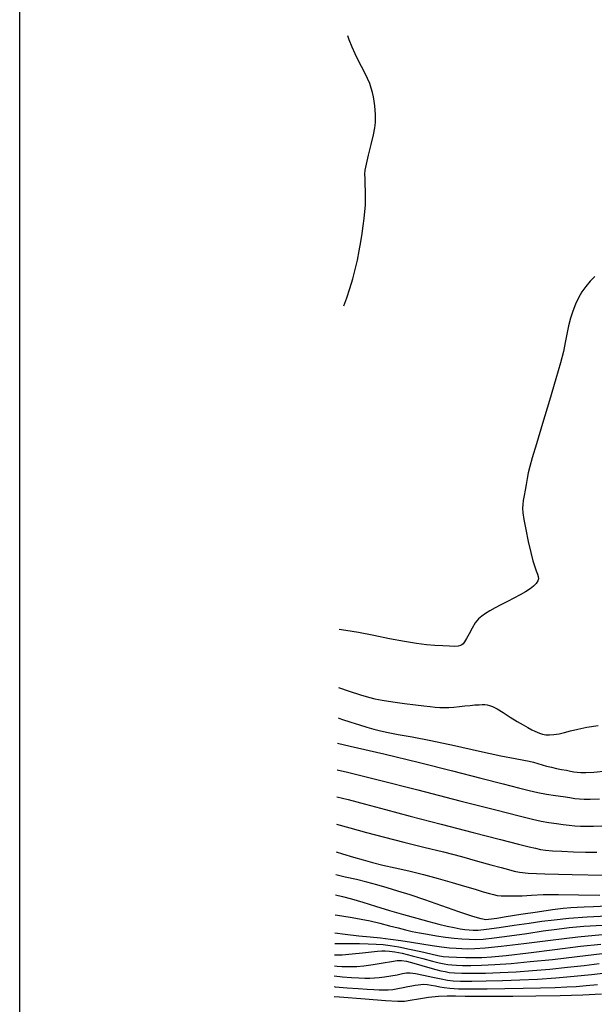
# Model space of a CAD drawing. Extents: x 351748 to 354948, y 1043119 to 1046119.
# Drawn here: x 351898 to 352022, y 1045180 to 1045392 of the extents above; entities that cross this region are included whole.
import ezdxf

# ---------------------------------------------------------------- set-up
doc = ezdxf.new("R2010")
doc.units = 0
doc.header["$MEASUREMENT"] = 0
for name, color, linetype in [('5', 5, 'CONTINUOUS'), ('INDEX', 1, 'CONTINUOUS'), ('INTER', 33, 'CONTINUOUS')]:
    doc.layers.add(name, color=color, linetype=linetype)

msp = doc.modelspace()

# ---------------------------------------------------------------- linework, layer by layer
at = {"layer": '5'}
msp.add_line((351898.014, 1043168.738), (351898.014, 1046068.738), dxfattribs=at)
at = {"layer": 'INDEX', "color": 1, "linetype": 'CONTINUOUS'}
for points, elevation in [([(351966.639, 1045247.756), (351968.974, 1045247.011), (351971.371, 1045246.233), (351971.371, 1045246.233), (351973.075, 1045245.695), (351974.458, 1045245.333), (351976.078, 1045245.032), (351976.078, 1045245.032), (351978.319, 1045244.702), (351980.868, 1045244.363), (351983.237, 1045244.062), (351983.237, 1045244.062), (351985.05, 1045243.835), (351986.393, 1045243.676), (351987.464, 1045243.569), (351987.464, 1045243.569), (351988.438, 1045243.5), (351989.399, 1045243.476), (351990.409, 1045243.503), (351990.409, 1045243.503), (351991.51, 1045243.587), (351992.671, 1045243.705), (351993.846, 1045243.831), (351993.846, 1045243.831), (351994.982, 1045243.943), (351996.023, 1045244.032), (351996.907, 1045244.092), (351996.907, 1045244.092), (351997.598, 1045244.12), (351998.151, 1045244.11), (351998.643, 1045244.055), (351998.643, 1045244.055), (351999.163, 1045243.935), (351999.835, 1045243.67), (352000.792, 1045243.168), (352000.792, 1045243.168), (352002.109, 1045242.377), (352003.622, 1045241.43), (352005.107, 1045240.503), (352005.107, 1045240.503), (352006.381, 1045239.738), (352007.421, 1045239.145), (352008.246, 1045238.702), (352008.246, 1045238.702), (352008.886, 1045238.382), (352009.423, 1045238.146), (352009.95, 1045237.953), (352009.95, 1045237.953), (352010.549, 1045237.774), (352011.251, 1045237.637), (352012.078, 1045237.585), (352012.078, 1045237.585), (352013.041, 1045237.651), (352014.127, 1045237.829), (352015.314, 1045238.102), (352015.314, 1045238.102), (352016.611, 1045238.451), (352018.152, 1045238.84), (352020.102, 1045239.231), (352020.102, 1045239.231), (352022.552, 1045239.596)], 2420), ([(351966.218, 1045218.375), (351969.122, 1045217.584), (351972.664, 1045216.592), (351976.546, 1045215.541), (351976.546, 1045215.541), (351980.733, 1045214.483), (351985.038, 1045213.43), (351989.244, 1045212.389), (351989.244, 1045212.389), (351993.145, 1045211.374), (351996.592, 1045210.436), (351999.454, 1045209.638), (351999.454, 1045209.638), (352001.645, 1045209.025), (352003.273, 1045208.576), (352004.494, 1045208.252), (352004.494, 1045208.252), (352005.604, 1045208.018), (352007.465, 1045207.838), (352011.075, 1045207.683), (352011.075, 1045207.683), (352016.965, 1045207.53), (352023.77, 1045207.391)], 2410), ([(351965.884, 1045194.961), (351968.086, 1045194.703), (351971.02, 1045194.349), (351971.02, 1045194.349), (351973.481, 1045194.088), (351975.701, 1045193.868), (351977.853, 1045193.622), (351977.853, 1045193.622), (351980.071, 1045193.303), (351982.339, 1045192.938), (351984.604, 1045192.572), (351984.604, 1045192.572), (351986.804, 1045192.246), (351988.832, 1045191.976), (351990.576, 1045191.772), (351990.576, 1045191.772), (351991.974, 1045191.642), (351993.188, 1045191.574), (351994.433, 1045191.554), (351995.968, 1045191.583), (351998.22, 1045191.73), (352001.661, 1045192.08), (352001.661, 1045192.08), (352006.55, 1045192.676), (352012.312, 1045193.397), (352018.158, 1045194.082), (352018.158, 1045194.082), (352023.403, 1045194.602)], 2400), ([(351965.718, 1045183.4), (351965.932, 1045183.378), (351968.512, 1045183.152), (351970.896, 1045182.966), (351970.896, 1045182.966), (351972.793, 1045182.837), (351974.252, 1045182.756), (351975.411, 1045182.71), (351975.411, 1045182.71), (351976.401, 1045182.691), (351977.335, 1045182.716), (351978.317, 1045182.806), (351978.317, 1045182.806), (351979.417, 1045182.973), (351980.549, 1045183.184), (351981.592, 1045183.396), (351981.592, 1045183.396), (351982.452, 1045183.574), (351983.164, 1045183.713), (351983.794, 1045183.815), (351983.794, 1045183.815), (351984.403, 1045183.882), (351985.048, 1045183.899), (351985.779, 1045183.848), (351985.779, 1045183.848), (351986.63, 1045183.722), (351987.551, 1045183.545), (351988.473, 1045183.355), (351988.473, 1045183.355), (351989.395, 1045183.181), (351990.604, 1045183.042), (351992.455, 1045182.95), (351992.455, 1045182.95), (351995.193, 1045182.913), (351998.629, 1045182.925), (352002.462, 1045182.973), (352002.462, 1045182.973), (352006.39, 1045183.045), (352010.105, 1045183.133), (352013.295, 1045183.227), (352013.295, 1045183.227), (352015.773, 1045183.323), (352017.845, 1045183.44), (352019.94, 1045183.602), (352019.94, 1045183.602), (352022.396, 1045183.831)], 2390)]:
    msp.add_lwpolyline(points, dxfattribs=dict(at, elevation=elevation))
at = {"layer": 'INTER', "color": 33, "linetype": 'CONTINUOUS'}
for points, elevation in [([(351967.815, 1045329.948), (351968.436, 1045331.66), (351968.436, 1045331.66), (351969.107, 1045333.7), (351969.709, 1045335.739), (351970.242, 1045337.778), (351970.242, 1045337.778), (351970.706, 1045339.809), (351971.107, 1045341.801), (351971.452, 1045343.714), (351971.452, 1045343.714), (351971.747, 1045345.518), (351971.993, 1045347.204), (351972.19, 1045348.773), (351972.19, 1045348.773), (351972.338, 1045350.238), (351972.433, 1045351.664), (351972.473, 1045353.129), (351972.473, 1045353.129), (351972.459, 1045354.667), (351972.414, 1045356.14), (351972.364, 1045357.37), (351972.364, 1045357.37), (351972.345, 1045358.275), (351972.423, 1045359.167), (351972.672, 1045360.456), (351972.672, 1045360.456), (351973.129, 1045362.404), (351973.677, 1045364.667), (351974.161, 1045366.754), (351974.161, 1045366.754), (351974.462, 1045368.292), (351974.604, 1045369.393), (351974.644, 1045370.289), (351974.644, 1045370.289), (351974.63, 1045371.174), (351974.574, 1045372.086), (351974.476, 1045373.026), (351974.476, 1045373.026), (351974.334, 1045373.989), (351974.155, 1045374.959), (351973.943, 1045375.913), (351973.943, 1045375.913), (351973.694, 1045376.845), (351973.369, 1045377.813), (351972.92, 1045378.89), (351972.92, 1045378.89), (351972.319, 1045380.125), (351971.625, 1045381.47), (351970.917, 1045382.855), (351970.917, 1045382.855), (351970.256, 1045384.235), (351969.622, 1045385.668), (351968.976, 1045387.24), (351968.976, 1045387.24), (351968.646, 1045388.094)], 2424), ([(352021.867, 1045336.267), (352020.838, 1045335.249), (352020.838, 1045335.249), (352019.903, 1045334.151), (352019.059, 1045332.96), (352018.306, 1045331.676), (352018.306, 1045331.676), (352017.643, 1045330.3), (352017.072, 1045328.832), (352016.591, 1045327.271), (352016.591, 1045327.271), (352016.194, 1045325.619), (352015.84, 1045323.884), (352015.482, 1045322.076), (352015.482, 1045322.076), (352015.056, 1045320.128), (352014.433, 1045317.663), (352013.469, 1045314.227), (352013.469, 1045314.227), (352012.097, 1045309.613), (352010.576, 1045304.604), (352009.245, 1045300.227), (352009.245, 1045300.227), (352008.358, 1045297.248), (352007.835, 1045295.368), (352007.512, 1045294.024), (352007.512, 1045294.024), (352007.25, 1045292.754), (352007.017, 1045291.489), (352006.804, 1045290.262), (352006.804, 1045290.262), (352006.608, 1045289.106), (352006.441, 1045288.058), (352006.32, 1045287.154), (352006.32, 1045287.154), (352006.267, 1045286.37), (352006.328, 1045285.421), (352006.558, 1045283.96), (352006.558, 1045283.96), (352006.98, 1045281.783), (352007.514, 1045279.256), (352008.053, 1045276.889), (352008.512, 1045275.083), (352008.89, 1045273.8), (352009.211, 1045272.893), (352009.211, 1045272.893), (352009.484, 1045272.225), (352009.667, 1045271.697), (352009.704, 1045271.222), (352009.704, 1045271.222), (352009.549, 1045270.726), (352009.193, 1045270.194), (352008.637, 1045269.627), (352008.637, 1045269.627), (352007.88, 1045269.024), (352006.922, 1045268.386), (352005.763, 1045267.712), (352005.763, 1045267.712), (352004.423, 1045267.007), (352003, 1045266.293), (352001.612, 1045265.594), (352001.612, 1045265.594), (352000.355, 1045264.933), (351999.25, 1045264.315), (351998.297, 1045263.738), (351998.297, 1045263.738), (351997.485, 1045263.183), (351996.768, 1045262.543), (351996.085, 1045261.693), (351996.085, 1045261.693), (351995.399, 1045260.569), (351994.751, 1045259.359), (351994.202, 1045258.314), (351994.202, 1045258.314), (351993.792, 1045257.622), (351993.482, 1045257.222), (351993.208, 1045256.99), (351993.208, 1045256.99), (351992.899, 1045256.823), (351992.434, 1045256.708), (351991.68, 1045256.653), (351991.68, 1045256.653), (351990.545, 1045256.663), (351989.093, 1045256.731), (351987.424, 1045256.844), (351987.424, 1045256.844), (351985.594, 1045257.005), (351983.464, 1045257.262), (351980.849, 1045257.679), (351980.849, 1045257.679), (351977.664, 1045258.283), (351974.231, 1045258.971), (351970.975, 1045259.606), (351970.975, 1045259.606), (351968.236, 1045260.08), (351966.818, 1045260.295)], 2422), ([(351966.546, 1045241.247), (351967.294, 1045240.991), (351969.285, 1045240.327), (351971.135, 1045239.732), (351972.783, 1045239.221), (351972.783, 1045239.221), (351974.223, 1045238.802), (351975.658, 1045238.44), (351977.34, 1045238.091), (351977.34, 1045238.091), (351979.527, 1045237.699), (351982.487, 1045237.164), (351986.492, 1045236.377), (351986.492, 1045236.377), (351991.596, 1045235.29), (351996.977, 1045234.113), (352001.598, 1045233.116), (352001.598, 1045233.116), (352004.685, 1045232.499), (352006.532, 1045232.164), (352007.696, 1045231.939), (352007.696, 1045231.939), (352008.655, 1045231.688), (352009.558, 1045231.404), (352010.476, 1045231.117), (352010.476, 1045231.117), (352011.461, 1045230.851), (352012.505, 1045230.605), (352013.586, 1045230.374), (352013.586, 1045230.374), (352014.673, 1045230.157), (352015.702, 1045229.961), (352016.603, 1045229.794), (352016.603, 1045229.794), (352017.342, 1045229.666), (352018.031, 1045229.573), (352018.817, 1045229.513), (352018.817, 1045229.513), (352019.893, 1045229.497), (352021.63, 1045229.59), (352024.444, 1045229.87)], 2418), ([(351966.468, 1045235.791), (351969.183, 1045235.176), (351976.418, 1045233.481), (351984.095, 1045231.631), (351984.095, 1045231.631), (351991.21, 1045229.857), (351997.315, 1045228.292), (352002.098, 1045227.042), (352005.401, 1045226.173), (352007.676, 1045225.599), (352009.529, 1045225.192), (352009.529, 1045225.192), (352011.432, 1045224.848), (352013.333, 1045224.547), (352015.045, 1045224.291), (352015.045, 1045224.291), (352016.434, 1045224.083), (352017.564, 1045223.921), (352018.551, 1045223.805), (352018.551, 1045223.805), (352019.548, 1045223.738), (352020.864, 1045223.739), (352022.847, 1045223.834)], 2416), ([(351966.385, 1045230.043), (351968.608, 1045229.53), (351975.198, 1045227.917), (351975.198, 1045227.917), (351983.74, 1045225.75), (351992.78, 1045223.421), (352000.491, 1045221.426), (352000.491, 1045221.426), (352005.525, 1045220.136), (352008.448, 1045219.421), (352010.308, 1045219.024), (352010.308, 1045219.024), (352011.965, 1045218.731), (352013.551, 1045218.492), (352015.011, 1045218.299), (352015.011, 1045218.299), (352016.316, 1045218.145), (352017.532, 1045218.03), (352018.75, 1045217.955), (352018.75, 1045217.955), (352020.059, 1045217.923), (352021.549, 1045217.938), (352023.312, 1045218.002)], 2414), ([(351966.302, 1045224.243), (351968.753, 1045223.654), (351968.753, 1045223.654), (351972.445, 1045222.697), (351976.739, 1045221.547), (351982.11, 1045220.115), (351982.11, 1045220.115), (351988.738, 1045218.383), (351995.633, 1045216.601), (352001.512, 1045215.09), (352001.512, 1045215.09), (352005.419, 1045214.086), (352007.711, 1045213.502), (352009.071, 1045213.171), (352009.071, 1045213.171), (352010.121, 1045212.949), (352011.23, 1045212.785), (352012.706, 1045212.654), (352012.706, 1045212.654), (352014.761, 1045212.535), (352017.217, 1045212.436), (352019.803, 1045212.369), (352019.803, 1045212.369), (352022.293, 1045212.347)], 2412), ([(351966.133, 1045212.415), (351967.513, 1045212.004), (351969.844, 1045211.296), (351969.844, 1045211.296), (351971.934, 1045210.675), (351973.965, 1045210.113), (351976.202, 1045209.557), (351976.202, 1045209.557), (351978.84, 1045208.959), (351981.801, 1045208.292), (351984.935, 1045207.537), (351984.935, 1045207.537), (351988.092, 1045206.689), (351991.104, 1045205.82), (351993.8, 1045205.017), (351993.8, 1045205.017), (351996.041, 1045204.353), (351997.81, 1045203.836), (351999.123, 1045203.456), (351999.123, 1045203.456), (352000.04, 1045203.202), (352000.798, 1045203.046), (352001.676, 1045202.958), (352001.676, 1045202.958), (352002.895, 1045202.913), (352004.433, 1045202.915), (352006.209, 1045202.972), (352006.209, 1045202.972), (352008.211, 1045203.081), (352010.709, 1045203.192), (352014.042, 1045203.242), (352014.042, 1045203.242), (352018.346, 1045203.191), (352022.927, 1045203.077)], 2408), ([(352024.412, 1045200.698), (352021.573, 1045200.59), (352019.546, 1045200.512), (352018.02, 1045200.449), (352018.02, 1045200.449), (352016.664, 1045200.375), (352015.053, 1045200.227), (352012.74, 1045199.932), (352012.74, 1045199.932), (352009.488, 1045199.452), (352005.898, 1045198.895), (352002.779, 1045198.403), (352002.779, 1045198.403), (352000.74, 1045198.084), (351999.587, 1045197.912), (351998.926, 1045197.823), (351998.926, 1045197.823), (351998.347, 1045197.796), (351997.382, 1045197.966), (351995.55, 1045198.51), (351995.55, 1045198.51), (351992.561, 1045199.525), (351988.897, 1045200.81), (351985.232, 1045202.087), (351985.232, 1045202.087), (351982.1, 1045203.136), (351979.458, 1045203.972), (351977.126, 1045204.668), (351977.126, 1045204.668), (351974.932, 1045205.289), (351972.759, 1045205.869), (351970.5, 1045206.432), (351970.5, 1045206.432), (351968.104, 1045206.992), (351966.062, 1045207.445)], 2406), ([(351966.001, 1045203.154), (351967.54, 1045202.811), (351969.464, 1045202.295), (351969.464, 1045202.295), (351971.867, 1045201.571), (351974.646, 1045200.704), (351977.622, 1045199.787), (351977.622, 1045199.787), (351980.621, 1045198.905), (351983.486, 1045198.102), (351986.065, 1045197.409), (351986.065, 1045197.409), (351988.243, 1045196.851), (351990.049, 1045196.419), (351991.55, 1045196.096), (351991.55, 1045196.096), (351992.81, 1045195.862), (351993.87, 1045195.702), (351994.771, 1045195.598), (351994.771, 1045195.598), (351995.609, 1045195.544), (351996.728, 1045195.583), (351998.53, 1045195.768), (351998.53, 1045195.768), (352001.255, 1045196.127), (352004.497, 1045196.59), (352007.684, 1045197.062), (352007.684, 1045197.062), (352010.434, 1045197.465), (352013.107, 1045197.806), (352016.249, 1045198.109), (352016.249, 1045198.109), (352020.191, 1045198.392), (352024.407, 1045198.642)], 2404), ([(351965.94, 1045198.875), (351967.398, 1045198.653), (351969.578, 1045198.296), (351971.525, 1045197.936), (351973.456, 1045197.525), (351973.456, 1045197.525), (351975.52, 1045197.032), (351977.595, 1045196.508), (351979.491, 1045196.02), (351979.491, 1045196.02), (351981.087, 1045195.622), (351982.536, 1045195.29), (351984.061, 1045194.981), (351984.061, 1045194.981), (351985.823, 1045194.665), (351987.745, 1045194.355), (351989.688, 1045194.076), (351989.688, 1045194.076), (351991.534, 1045193.851), (351993.233, 1045193.685), (351994.758, 1045193.583), (351994.758, 1045193.583), (351996.158, 1045193.555), (351997.802, 1045193.643), (352000.139, 1045193.895), (352000.139, 1045193.895), (352003.431, 1045194.332), (352007.19, 1045194.865), (352010.746, 1045195.378), (352010.746, 1045195.378), (352013.647, 1045195.782), (352016.337, 1045196.1), (352019.48, 1045196.378), (352019.48, 1045196.378), (352023.49, 1045196.654)], 2402), ([(351965.851, 1045192.672), (351967.34, 1045192.694), (351969.201, 1045192.71), (351969.201, 1045192.71), (351971.148, 1045192.687), (351973.051, 1045192.628), (351974.783, 1045192.542), (351974.783, 1045192.542), (351976.287, 1045192.428), (351977.797, 1045192.241), (351979.622, 1045191.93), (351979.622, 1045191.93), (351981.937, 1045191.468), (351984.399, 1045190.942), (351986.534, 1045190.465), (351986.534, 1045190.465), (351988.021, 1045190.125), (351989.16, 1045189.911), (351990.406, 1045189.782), (351990.406, 1045189.782), (351992.084, 1045189.704), (351994.008, 1045189.663), (351995.866, 1045189.645), (351995.866, 1045189.645), (351997.524, 1045189.659), (351999.568, 1045189.781), (352002.766, 1045190.109), (352002.766, 1045190.109), (352007.58, 1045190.693), (352013.255, 1045191.405), (352018.727, 1045192.075), (352018.727, 1045192.075), (352023.154, 1045192.568)], 2398), ([(351965.782, 1045187.868), (351966.357, 1045187.813), (351967.337, 1045187.745), (351968.341, 1045187.701), (351968.341, 1045187.701), (351969.373, 1045187.692), (351970.579, 1045187.747), (351972.138, 1045187.904), (351972.138, 1045187.904), (351974.13, 1045188.178), (351976.24, 1045188.506), (351978.05, 1045188.805), (351978.05, 1045188.805), (351979.285, 1045189), (351980.232, 1045189.035), (351981.318, 1045188.865), (351981.318, 1045188.865), (351982.842, 1045188.472), (351984.608, 1045187.958), (351986.29, 1045187.459), (351986.29, 1045187.459), (351987.639, 1045187.079), (351988.704, 1045186.81), (351989.608, 1045186.616), (351989.608, 1045186.616), (351990.497, 1045186.468), (351991.609, 1045186.36), (351993.206, 1045186.294), (351993.206, 1045186.294), (351995.472, 1045186.275), (351998.294, 1045186.311), (352001.486, 1045186.413), (352001.486, 1045186.413), (352004.887, 1045186.591), (352008.448, 1045186.844), (352012.146, 1045187.169), (352012.146, 1045187.169), (352015.919, 1045187.557), (352019.554, 1045187.967), (352022.794, 1045188.352)], 2394), ([(351965.816, 1045190.24), (351967.461, 1045190.274), (351967.461, 1045190.274), (351969.573, 1045190.44), (351971.807, 1045190.674), (351973.743, 1045190.892), (351973.743, 1045190.892), (351975.078, 1045191.028), (351975.979, 1045191.086), (351976.731, 1045191.087), (351976.731, 1045191.087), (351977.597, 1045191.038), (351978.757, 1045190.887), (351980.369, 1045190.568), (351980.369, 1045190.568), (351982.495, 1045190.051), (351984.801, 1045189.447), (351986.858, 1045188.903), (351986.858, 1045188.903), (351988.344, 1045188.532), (351989.383, 1045188.308), (351990.208, 1045188.171), (351990.208, 1045188.171), (351991.038, 1045188.072), (351992.036, 1045188), (351993.351, 1045187.958), (351993.351, 1045187.958), (351995.116, 1045187.952), (351997.405, 1045188.005), (352000.281, 1045188.147), (352000.281, 1045188.147), (352003.791, 1045188.402), (352007.945, 1045188.776), (352012.739, 1045189.268), (352012.739, 1045189.268), (352018.066, 1045189.868), (352023.396, 1045190.51)], 2396), ([(351965.751, 1045185.682), (351967.504, 1045185.517), (351969.428, 1045185.364), (351969.428, 1045185.364), (351971.012, 1045185.271), (351972.288, 1045185.229), (351973.37, 1045185.227), (351973.37, 1045185.227), (351974.366, 1045185.256), (351975.387, 1045185.332), (351976.545, 1045185.48), (351976.545, 1045185.48), (351977.894, 1045185.706), (351979.265, 1045185.966), (351980.436, 1045186.201), (351980.436, 1045186.201), (351981.282, 1045186.354), (351982.087, 1045186.376), (351983.235, 1045186.222), (351983.235, 1045186.222), (351984.969, 1045185.876), (351986.971, 1045185.438), (351988.782, 1045185.04), (351988.782, 1045185.04), (351990.109, 1045184.782), (351991.317, 1045184.649), (351992.936, 1045184.596), (351992.936, 1045184.596), (351995.364, 1045184.586), (351998.466, 1045184.617), (352001.974, 1045184.693), (352001.974, 1045184.693), (352005.665, 1045184.821), (352009.484, 1045185.014), (352013.421, 1045185.286), (352013.421, 1045185.286), (352017.404, 1045185.635), (352021.114, 1045186.006), (352024.171, 1045186.328)], 2392), ([(352023.297, 1045181.796), (352019.231, 1045181.591), (352019.231, 1045181.591), (352014.357, 1045181.446), (352009.139, 1045181.348), (352004.189, 1045181.285), (352004.189, 1045181.285), (352000.005, 1045181.246), (351996.619, 1045181.237), (351993.949, 1045181.265), (351993.949, 1045181.265), (351991.868, 1045181.326), (351990.07, 1045181.356), (351988.206, 1045181.273), (351988.206, 1045181.273), (351986.05, 1045181.03), (351983.876, 1045180.703), (351982.08, 1045180.398), (351982.08, 1045180.398), (351980.834, 1045180.208), (351979.395, 1045180.175), (351976.793, 1045180.327), (351976.793, 1045180.327), (351972.387, 1045180.667), (351966.854, 1045181.099), (351965.686, 1045181.183)], 2388)]:
    msp.add_lwpolyline(points, dxfattribs=dict(at, elevation=elevation))

doc.saveas('drawing.dxf')
